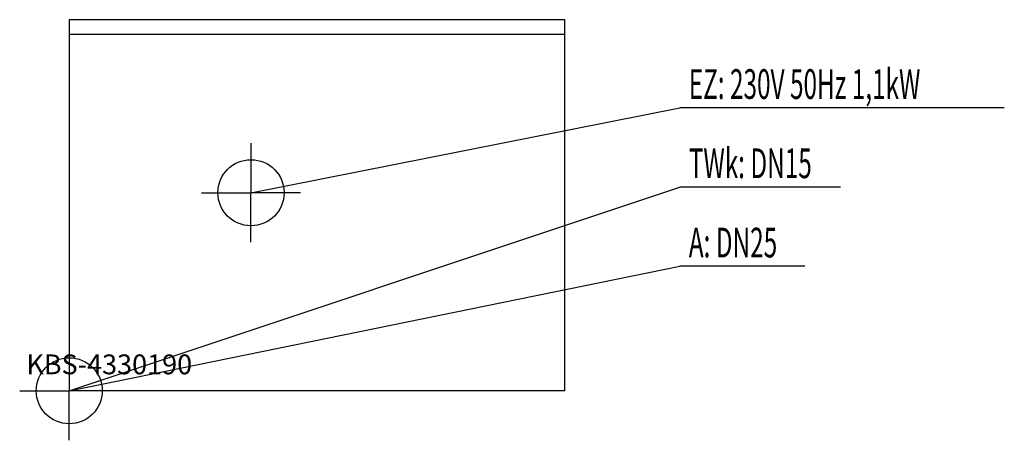
# Model space of a CAD drawing. Units: millimetres. Extents: x 0 to 1490, y 0 to 637.
import ezdxf

# ---------------------------------------------------------------- set-up
doc = ezdxf.new("R2010")
doc.units = ezdxf.units.MM
doc.header["$MEASUREMENT"] = 0
doc.linetypes.add('AUSGEZOGEN', pattern=[0, 0])
doc.layers.get('0').update_dxf_attribs({"color": 1, "linetype": 'AUSGEZOGEN', "true_color": 0xff0000})
doc.layers.add('200', color=7, linetype='AUSGEZOGEN')
for name, color, linetype, true_color in [('400', 4, 'AUSGEZOGEN', 0x00ffff), ('410', 4, 'AUSGEZOGEN', 0x00ffff), ('420', 2, 'AUSGEZOGEN', 0xffff00), ('550', 2, 'AUSGEZOGEN', 0xffff00)]:
    doc.layers.add(name, color=color, linetype=linetype, true_color=true_color)
doc.styles.get("Standard").update_dxf_attribs({"font": 'TXT.SHX'})

# ---------------------------------------------------------------- blocks, each defined once
blk = doc.blocks.new('GER_BLOCK_00001')
at = {"layer": '200', "linetype": 'AUSGEZOGEN'}
for p, q in [((75, 637), (75, 75)), ((825, 637), (75, 637)), ((825, 75), (825, 637)), ((75, 615), (825, 615)), ((825, 75), (75, 75))]:
    blk.add_line(p, q, dxfattribs=at)
blk.add_attdef('', (0, 0), '', height=1)
blk = doc.blocks.new('INST_BLOCK_00001')
at = {"layer": '400', "linetype": 'AUSGEZOGEN'}
for p in [(350, 450), (275, 375), (425, 375), (350, 300)]:
    blk.add_line(p, (350, 375), dxfattribs=at)
blk.add_circle((350, 375), 50, dxfattribs=at)
blk.add_attdef('', (0, 0), '', height=1)
blk = doc.blocks.new('INST_BLOCK_00002')
at = {"layer": '410', "linetype": 'AUSGEZOGEN'}
for p in [(75, 150), (0, 75), (150, 75), (75, 0)]:
    blk.add_line(p, (75, 75), dxfattribs=at)
blk.add_circle((75, 75), 50, dxfattribs=at)
blk.add_attdef('', (0, 0), '', height=1)
blk = doc.blocks.new('INST_BLOCK_00003')
at = {"layer": '420', "linetype": 'AUSGEZOGEN'}
for p in [(75, 150), (0, 75), (150, 75), (75, 0)]:
    blk.add_line(p, (75, 75), dxfattribs=at)
blk.add_circle((75, 75), 50, dxfattribs=at)
blk.add_attdef('', (0, 0), '', height=1)

msp = doc.modelspace()

# ---------------------------------------------------------------- linework, layer by layer
at = {"layer": '400', "linetype": 'AUSGEZOGEN'}
for p in [(350, 375), (1489.94, 503.5)]:
    msp.add_line(p, (999, 503.5), dxfattribs=at)
at = {"layer": '410', "linetype": 'AUSGEZOGEN'}
for p in [(75, 75), (1242.26, 383.5)]:
    msp.add_line(p, (999, 383.5), dxfattribs=at)
at = {"layer": '420', "linetype": 'AUSGEZOGEN'}
for p in [(75, 75), (1188.02, 263.5)]:
    msp.add_line(p, (999, 263.5), dxfattribs=at)

# ---------------------------------------------------------------- block references
at = {"layer": '200'}
msp.add_blockref('GER_BLOCK_00001', (0, 0), dxfattribs=at)
at = {"layer": '400'}
msp.add_blockref('INST_BLOCK_00001', (0, 0), dxfattribs=at)
at = {"layer": '410'}
msp.add_blockref('INST_BLOCK_00002', (0, 0), dxfattribs=at)
at = {"layer": '420'}
msp.add_blockref('INST_BLOCK_00003', (0, 0), dxfattribs=at)

# ---------------------------------------------------------------- texts
at = {"layer": '400', "width": 0.6}
msp.add_text('EZ: 230V 50Hz 1,1kW', height=45, dxfattribs=at).set_placement((1012.5, 517))
at = {"layer": '410', "width": 0.6}
msp.add_text('TWk: DN15', height=45, dxfattribs=at).set_placement((1012.5, 397))
at = {"layer": '420', "width": 0.6}
msp.add_text('A: DN25', height=45, dxfattribs=at).set_placement((1012.5, 277))
at = {"layer": '550', "flags": 1}
msp.add_attdef('KBS-4330190', (10, 100), '', height=30, dxfattribs=at)

doc.saveas('drawing.dxf')
